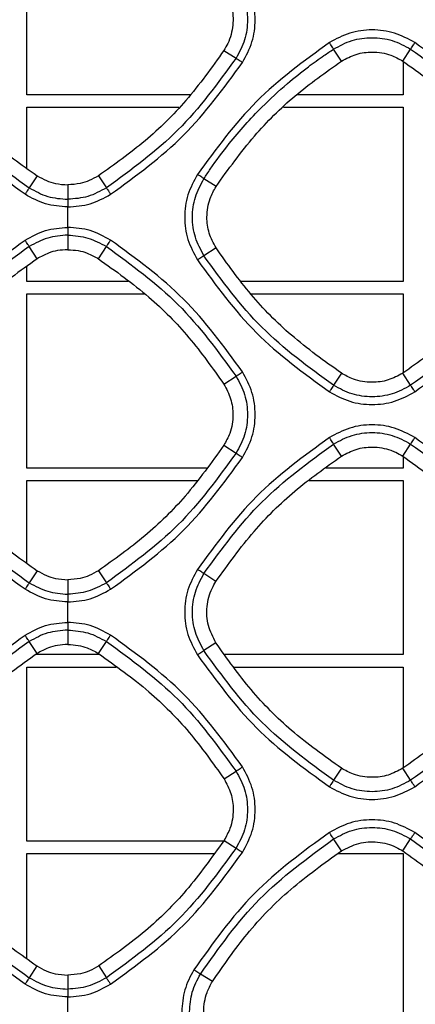
# Model space of a CAD drawing. Units: millimetres. Extents: x -2376 to 1255, y -800 to 1267.
# Drawn here: x 144 to 170, y 234 to 297 of the extents above; entities that cross this region are included whole.
import ezdxf

# ---------------------------------------------------------------- set-up
doc = ezdxf.new("R2010")
doc.units = ezdxf.units.MM

msp = doc.modelspace()

# ---------------------------------------------------------------- linework, layer by layer
at = {"color": 7, "linetype": 'Continuous', "lineweight": 25}
for p, q in [((144.677, 292.192), (144.677, 303.392)), ((164.903, 294.358), (164.398, 295.134)), ((168.849, 294.359), (169.353, 295.134)), ((157.351, 295.05), (158.128, 294.544)), ((168.877, 294.337), (168.877, 292.192)), ((155.178, 292.192), (144.677, 292.192)), ((168.877, 292.192), (162.022, 292.192)), ((144.677, 287.49), (144.677, 291.392)), ((144.677, 291.392), (154.459, 291.392)), ((161.188, 291.392), (168.877, 291.392)), ((168.877, 291.392), (168.877, 280.192)), ((145.345, 286.989), (144.838, 286.209)), ((149.286, 286.989), (149.793, 286.209)), ((147.315, 286.404), (147.315, 285.475)), ((156.842, 286.293), (156.063, 286.799)), ((147.315, 283.665), (147.315, 284.979)), ((147.315, 283.169), (147.315, 282.233)), ((145.348, 281.649), (144.838, 282.434)), ((149.283, 281.649), (149.793, 282.434)), ((156.843, 282.351), (156.063, 281.844)), ((144.677, 280.192), (144.677, 281.139)), ((151.197, 280.192), (144.677, 280.192)), ((168.877, 280.192), (158.466, 280.192)), ((144.677, 268.192), (144.677, 279.392)), ((144.677, 279.392), (152.248, 279.392)), ((159.067, 279.392), (168.877, 279.392)), ((168.877, 279.392), (168.877, 274.313)), ((164.905, 274.289), (164.398, 273.509)), ((169.353, 273.509), (168.846, 274.289)), ((157.343, 273.589), (158.128, 274.099)), ((157.344, 269.654), (158.128, 269.144)), ((164.905, 268.955), (164.398, 269.734)), ((168.846, 268.955), (169.353, 269.734)), ((168.877, 268.931), (168.877, 268.192)), ((156.231, 268.192), (144.677, 268.192)), ((168.877, 268.192), (163.89, 268.192)), ((144.677, 262.092), (144.677, 267.392)), ((144.677, 267.392), (155.622, 267.392)), ((162.825, 267.392), (168.877, 267.392)), ((168.877, 267.392), (168.877, 256.192)), ((149.285, 261.589), (149.793, 260.809)), ((147.316, 261.005), (147.316, 260.075)), ((156.839, 260.894), (156.063, 261.399)), ((147.315, 258.263), (147.315, 259.576)), ((147.315, 257.769), (147.315, 256.846)), ((145.341, 256.261), (144.838, 257.034)), ((149.29, 256.261), (149.793, 257.034)), ((156.837, 256.947), (156.063, 256.445)), ((149.38, 256.192), (145.251, 256.192)), ((168.877, 256.192), (157.404, 256.192)), ((144.677, 244.192), (144.677, 255.392)), ((144.677, 255.392), (150.433, 255.392)), ((158.006, 255.392), (168.877, 255.392)), ((168.877, 255.392), (168.877, 248.905)), ((164.9, 248.882), (164.398, 248.109)), ((169.353, 248.109), (168.849, 248.884)), ((157.357, 248.198), (158.128, 248.699)), ((157.46, 244.192), (144.677, 244.192)), ((157.359, 244.243), (158.128, 243.744)), ((164.899, 243.562), (164.398, 244.334)), ((168.849, 243.56), (169.353, 244.334)), ((144.677, 236.66), (144.677, 243.392)), ((144.677, 243.392), (156.714, 243.392)), ((164.676, 243.392), (168.877, 243.392)), ((168.877, 243.392), (168.877, 232.192)), ((145.332, 236.167), (144.838, 235.409)), ((147.315, 235.576), (147.315, 234.675)), ((149.299, 236.167), (149.793, 235.409)), ((156.608, 235.161), (155.838, 235.647)), ((147.315, 233.226), (147.315, 234.174))]:
    msp.add_line(p, q, dxfattribs=at)
at = {"color": 7, "linetype": 'Continuous', "lineweight": 25, "flags": 128}
msp.add_lwpolyline([(145.346, 261.589), (145.092, 261.199), (144.838, 260.809)], dxfattribs=at)
at = {"color": 7, "linetype": 'Continuous', "lineweight": 25}
for points, knots in [([(158.544, 294.275), (158.775, 294.704), (159.235, 295.561), (159.421, 297.023), (159.235, 298.486), (158.775, 299.343), (158.544, 299.772)], [0, 0, 0, 0, 0.250013, 0.499981, 0.749968, 1, 1, 1, 1]), ([(157.353, 298.996), (157.541, 298.632), (157.918, 297.906), (157.981, 296.659), (157.731, 295.691), (157.437, 295.195), (157.351, 295.05)], [0, 0, 0, 0, 0.292481, 0.584961, 0.878123, 1, 1, 1, 1]), ([(158.128, 299.499), (158.335, 299.113), (158.751, 298.34), (158.918, 297.022), (158.751, 295.703), (158.336, 294.931), (158.128, 294.544)], [0, 0, 0, 0, 0.249994, 0.500003, 0.750013, 1, 1, 1, 1]), ([(169.624, 295.552), (169.195, 295.782), (168.339, 296.243), (166.876, 296.429), (165.414, 296.243), (164.557, 295.782), (164.128, 295.552)], [0, 0, 0, 0, 0.250023, 0.499994, 0.749979, 1, 1, 1, 1]), ([(164.398, 295.134), (164.785, 295.342), (165.557, 295.757), (166.875, 295.924), (168.194, 295.757), (168.966, 295.342), (169.353, 295.134)], [0, 0, 0, 0, 0.2499824, 0.4999893, 0.7500007, 1, 1, 1, 1]), ([(164.128, 295.552), (162.492, 294.361), (159.22, 291.979), (156.838, 288.706), (155.647, 287.07)], [0, 0, 0, 0, 0.5000021, 1, 1, 1, 1]), ([(156.063, 286.799), (156.2, 287.005), (156.711, 287.779), (157.895, 289.367), (159.546, 291.215), (161.288, 292.825), (162.639, 293.909), (163.642, 294.634), (164.192, 294.998), (164.398, 295.134)], [0, 0, 0, 0, 0.062493, 0.234389, 0.499951, 0.687443, 0.833312, 0.9375, 1, 1, 1, 1]), ([(164.398, 295.134), (164.391, 295.146), (164.376, 295.169), (164.313, 295.268), (164.227, 295.399), (164.161, 295.501), (164.128, 295.552)], [0, 0, 0, 0, 0.2499735, 0.499962, 0.7499976, 1, 1, 1, 1]), ([(169.353, 295.134), (169.36, 295.146), (169.375, 295.169), (169.439, 295.268), (169.525, 295.4), (169.591, 295.501), (169.624, 295.552)], [0, 0, 0, 0, 0.249998, 0.5000048, 0.7500144, 1, 1, 1, 1]), ([(169.353, 295.134), (170.961, 293.963), (174.176, 291.622), (176.517, 288.407), (177.688, 286.799)], [0, 0, 0, 0, 0.500001, 1, 1, 1, 1]), ([(178.105, 287.071), (176.914, 288.707), (174.532, 291.979), (171.26, 294.361), (169.624, 295.552)], [0, 0, 0, 0, 0.500002, 1, 1, 1, 1]), ([(136.503, 294.544), (137.674, 292.937), (140.015, 289.721), (143.23, 287.38), (144.838, 286.209)], [0, 0, 0, 0, 0.5, 1, 1, 1, 1]), ([(137.28, 295.05), (138.065, 293.951), (139.564, 291.853), (142.302, 289.148), (144.324, 287.713), (145.345, 286.989)], [0, 0, 0, 0, 0.352471, 0.673263, 1, 1, 1, 1]), ([(157.351, 295.05), (156.566, 293.951), (155.067, 291.853), (152.329, 289.148), (150.307, 287.713), (149.286, 286.989)], [0, 0, 0, 0, 0.352472, 0.673263, 1, 1, 1, 1]), ([(158.128, 294.544), (156.957, 292.937), (154.616, 289.721), (151.401, 287.38), (149.793, 286.209)], [0, 0, 0, 0, 0.499996, 1, 1, 1, 1]), ([(158.128, 294.544), (158.14, 294.537), (158.163, 294.523), (158.261, 294.459), (158.392, 294.374), (158.494, 294.308), (158.544, 294.275)], [0, 0, 0, 0, 0.249997, 0.500016, 0.749988, 1, 1, 1, 1]), ([(164.903, 294.358), (165.212, 294.524), (165.829, 294.856), (166.94, 294.996), (167.99, 294.835), (168.597, 294.498), (168.849, 294.359)], [0, 0, 0, 0, 0.250774, 0.501552, 0.79375, 1, 1, 1, 1]), ([(144.568, 285.794), (142.932, 286.985), (139.66, 289.367), (137.278, 292.639), (136.087, 294.275)], [0, 0, 0, 0, 0.499999, 1, 1, 1, 1]), ([(150.063, 285.794), (151.699, 286.985), (154.971, 289.367), (157.353, 292.639), (158.544, 294.275)], [0, 0, 0, 0, 0.499997, 1, 1, 1, 1]), ([(156.842, 286.293), (157.635, 287.402), (159.138, 289.506), (161.877, 292.21), (163.888, 293.638), (164.903, 294.358)], [0, 0, 0, 0, 0.35593, 0.675039, 1, 1, 1, 1]), ([(168.849, 294.359), (169.945, 293.576), (172.042, 292.078), (174.748, 289.341), (176.185, 287.316), (176.911, 286.294)], [0, 0, 0, 0, 0.351565, 0.672793, 1, 1, 1, 1]), ([(145.345, 286.989), (145.54, 286.877), (145.909, 286.665), (146.576, 286.453), (147.046, 286.422), (147.315, 286.404)], [0, 0, 0, 0, 0.323394, 0.612134, 1, 1, 1, 1]), ([(149.286, 286.989), (149.091, 286.877), (148.722, 286.665), (148.055, 286.453), (147.585, 286.422), (147.315, 286.404)], [0, 0, 0, 0, 0.323403, 0.612125, 1, 1, 1, 1]), ([(155.647, 287.07), (155.417, 286.642), (154.956, 285.785), (154.771, 284.322), (154.956, 282.86), (155.417, 282.003), (155.647, 281.574)], [0, 0, 0, 0, 0.250026, 0.499995, 0.749983, 1, 1, 1, 1]), ([(156.063, 286.799), (156.052, 286.806), (156.029, 286.821), (155.931, 286.886), (155.799, 286.971), (155.698, 287.037), (155.647, 287.07)], [0, 0, 0, 0, 0.2499904, 0.5000074, 0.7500107, 1, 1, 1, 1]), ([(156.063, 281.844), (155.856, 282.231), (155.44, 283.003), (155.273, 284.322), (155.44, 285.64), (155.856, 286.413), (156.063, 286.799)], [0, 0, 0, 0, 0.249994, 0.500001, 0.750009, 1, 1, 1, 1]), ([(156.843, 282.351), (156.677, 282.66), (156.346, 283.277), (156.206, 284.388), (156.367, 285.437), (156.703, 286.043), (156.842, 286.293)], [0, 0, 0, 0, 0.251084, 0.502184, 0.794541, 1, 1, 1, 1]), ([(144.838, 286.209), (144.831, 286.198), (144.816, 286.175), (144.752, 286.077), (144.666, 285.946), (144.601, 285.844), (144.568, 285.794)], [0, 0, 0, 0, 0.249987, 0.499988, 0.749985, 1, 1, 1, 1]), ([(147.315, 284.979), (146.828, 285.015), (145.853, 285.087), (144.996, 285.558), (144.568, 285.794)], [0, 0, 0, 0, 0.499996, 1, 1, 1, 1]), ([(144.838, 286.209), (145.224, 285.997), (145.997, 285.572), (146.876, 285.507), (147.316, 285.475)], [0, 0, 0, 0, 0.499991, 1, 1, 1, 1]), ([(149.793, 286.209), (149.407, 285.997), (148.634, 285.572), (147.755, 285.507), (147.315, 285.475)], [0, 0, 0, 0, 0.499991, 1, 1, 1, 1]), ([(147.315, 284.979), (147.803, 285.015), (148.778, 285.087), (149.635, 285.558), (150.063, 285.794)], [0, 0, 0, 0, 0.500001, 1, 1, 1, 1]), ([(149.793, 286.209), (149.8, 286.198), (149.815, 286.175), (149.879, 286.077), (149.965, 285.946), (150.03, 285.844), (150.063, 285.794)], [0, 0, 0, 0, 0.249995, 0.499984, 0.749983, 1, 1, 1, 1]), ([(147.315, 285.475), (147.315, 285.461), (147.315, 285.434), (147.315, 285.317), (147.315, 285.16), (147.315, 285.039), (147.315, 284.979)], [0, 0, 0, 0, 0.250011, 0.49997, 0.750018, 1, 1, 1, 1]), ([(144.568, 282.851), (144.996, 283.086), (145.853, 283.557), (146.828, 283.629), (147.315, 283.665)], [0, 0, 0, 0, 0.500007, 1, 1, 1, 1]), ([(147.315, 283.169), (146.876, 283.136), (145.997, 283.071), (145.224, 282.646), (144.838, 282.434)], [0, 0, 0, 0, 0.5, 1, 1, 1, 1]), ([(150.063, 282.851), (149.635, 283.086), (148.778, 283.557), (147.803, 283.629), (147.315, 283.665)], [0, 0, 0, 0, 0.500002, 1, 1, 1, 1]), ([(147.315, 283.665), (147.315, 283.598), (147.315, 283.462), (147.315, 283.305), (147.315, 283.203), (147.315, 283.18), (147.315, 283.169)], [0, 0, 0, 0, 0.279703, 0.55932, 0.779729, 1, 1, 1, 1]), ([(147.315, 283.169), (147.755, 283.136), (148.634, 283.071), (149.407, 282.646), (149.793, 282.434)], [0, 0, 0, 0, 0.500005, 1, 1, 1, 1]), ([(136.087, 274.369), (137.278, 276.005), (139.66, 279.277), (142.932, 281.659), (144.568, 282.851)], [0, 0, 0, 0, 0.500001, 1, 1, 1, 1]), ([(144.838, 282.434), (143.23, 281.264), (140.015, 278.923), (137.674, 275.707), (136.503, 274.099)], [0, 0, 0, 0, 0.499999, 1, 1, 1, 1]), ([(144.838, 282.434), (144.831, 282.446), (144.816, 282.469), (144.752, 282.567), (144.667, 282.698), (144.601, 282.8), (144.568, 282.851)], [0, 0, 0, 0, 0.249991, 0.4999929, 0.7499654, 1, 1, 1, 1]), ([(149.793, 282.434), (149.8, 282.446), (149.815, 282.469), (149.879, 282.567), (149.964, 282.698), (150.03, 282.8), (150.063, 282.851)], [0, 0, 0, 0, 0.2499929, 0.5000041, 0.7499977, 1, 1, 1, 1]), ([(149.793, 282.434), (151.401, 281.264), (154.616, 278.923), (156.957, 275.707), (158.128, 274.099)], [0, 0, 0, 0, 0.500001, 1, 1, 1, 1]), ([(158.544, 274.369), (157.353, 276.005), (154.971, 279.277), (151.699, 281.659), (150.063, 282.851)], [0, 0, 0, 0, 0.5000026, 1, 1, 1, 1]), ([(147.315, 282.233), (147.093, 282.22), (146.671, 282.197), (145.997, 282.013), (145.585, 281.782), (145.348, 281.649)], [0, 0, 0, 0, 0.32078, 0.609465, 1, 1, 1, 1]), ([(147.315, 282.233), (147.538, 282.22), (147.96, 282.197), (148.634, 282.013), (149.046, 281.782), (149.283, 281.649)], [0, 0, 0, 0, 0.32079, 0.60947, 1, 1, 1, 1]), ([(156.063, 281.844), (156.052, 281.837), (156.029, 281.822), (155.93, 281.758), (155.799, 281.673), (155.698, 281.607), (155.647, 281.574)], [0, 0, 0, 0, 0.249986, 0.499974, 0.749963, 1, 1, 1, 1]), ([(164.398, 273.509), (162.79, 274.68), (159.575, 277.021), (157.234, 280.237), (156.063, 281.844)], [0, 0, 0, 0, 0.500005, 1, 1, 1, 1]), ([(164.905, 274.289), (163.806, 275.074), (161.707, 276.573), (159.001, 279.31), (157.567, 281.331), (156.843, 282.351)], [0, 0, 0, 0, 0.352717, 0.673387, 1, 1, 1, 1]), ([(176.91, 282.351), (176.116, 281.241), (174.611, 279.137), (171.871, 276.435), (169.86, 275.009), (168.846, 274.289)], [0, 0, 0, 0, 0.356246, 0.675204, 1, 1, 1, 1]), ([(177.688, 281.844), (176.517, 280.237), (174.176, 277.021), (170.961, 274.68), (169.353, 273.509)], [0, 0, 0, 0, 0.499998, 1, 1, 1, 1]), ([(145.348, 281.649), (144.242, 280.859), (142.14, 279.357), (139.438, 276.619), (138.009, 274.605), (137.288, 273.589)], [0, 0, 0, 0, 0.3550064, 0.6745646, 1, 1, 1, 1]), ([(149.283, 281.649), (150.389, 280.859), (152.491, 279.357), (155.193, 276.619), (156.622, 274.605), (157.343, 273.589)], [0, 0, 0, 0, 0.3550064, 0.6745646, 1, 1, 1, 1]), ([(155.647, 281.574), (156.838, 279.938), (159.22, 276.666), (162.492, 274.284), (164.128, 273.093)], [0, 0, 0, 0, 0.500003, 1, 1, 1, 1]), ([(169.623, 273.093), (171.259, 274.284), (174.531, 276.667), (176.914, 279.939), (178.105, 281.575)], [0, 0, 0, 0, 0.500001, 1, 1, 1, 1]), ([(158.128, 274.099), (158.139, 274.106), (158.162, 274.121), (158.261, 274.185), (158.392, 274.27), (158.493, 274.336), (158.544, 274.369)], [0, 0, 0, 0, 0.249983, 0.499977, 0.74999, 1, 1, 1, 1]), ([(158.544, 268.873), (158.774, 269.301), (159.235, 270.158), (159.42, 271.621), (159.235, 273.084), (158.774, 273.941), (158.544, 274.369)], [0, 0, 0, 0, 0.250029, 0.500002, 0.749982, 1, 1, 1, 1]), ([(168.846, 274.289), (168.537, 274.123), (167.92, 273.792), (166.81, 273.653), (165.761, 273.814), (165.155, 274.15), (164.905, 274.289)], [0, 0, 0, 0, 0.251061, 0.50213, 0.794448, 1, 1, 1, 1]), ([(157.343, 273.589), (157.509, 273.281), (157.84, 272.664), (157.979, 271.554), (157.818, 270.507), (157.482, 269.903), (157.344, 269.654)], [0, 0, 0, 0, 0.251324, 0.502653, 0.795028, 1, 1, 1, 1]), ([(158.128, 274.099), (158.336, 273.713), (158.751, 272.94), (158.918, 271.622), (158.751, 270.303), (158.336, 269.531), (158.128, 269.144)], [0, 0, 0, 0, 0.249993, 0.500001, 0.750009, 1, 1, 1, 1]), ([(164.398, 273.509), (164.391, 273.498), (164.376, 273.475), (164.312, 273.376), (164.226, 273.245), (164.161, 273.143), (164.128, 273.093)], [0, 0, 0, 0, 0.250017, 0.500006, 0.750009, 1, 1, 1, 1]), ([(164.128, 273.093), (164.556, 272.863), (165.413, 272.402), (166.875, 272.216), (168.338, 272.402), (169.195, 272.863), (169.623, 273.093)], [0, 0, 0, 0, 0.250017, 0.499991, 0.749978, 1, 1, 1, 1]), ([(169.353, 273.509), (168.967, 273.302), (168.194, 272.887), (166.876, 272.719), (165.557, 272.887), (164.784, 273.302), (164.398, 273.509)], [0, 0, 0, 0, 0.2499837, 0.4999846, 0.7500008, 1, 1, 1, 1]), ([(169.623, 273.093), (169.59, 273.144), (169.524, 273.245), (169.439, 273.376), (169.375, 273.475), (169.36, 273.498), (169.353, 273.509)], [0, 0, 0, 0, 0.249989, 0.499978, 0.749984, 1, 1, 1, 1]), ([(169.623, 270.15), (169.195, 270.38), (168.338, 270.841), (166.875, 271.026), (165.413, 270.841), (164.556, 270.38), (164.128, 270.15)], [0, 0, 0, 0, 0.250022, 0.499993, 0.749978, 1, 1, 1, 1]), ([(164.398, 269.734), (164.784, 269.942), (165.557, 270.357), (166.875, 270.524), (168.194, 270.357), (168.967, 269.942), (169.353, 269.734)], [0, 0, 0, 0, 0.249984, 0.499991, 0.750003, 1, 1, 1, 1]), ([(164.128, 270.15), (162.492, 268.958), (159.22, 266.576), (156.838, 263.304), (155.647, 261.668)], [0, 0, 0, 0, 0.500003, 1, 1, 1, 1]), ([(164.398, 269.734), (164.391, 269.746), (164.376, 269.768), (164.312, 269.867), (164.226, 269.998), (164.16, 270.099), (164.128, 270.15)], [0, 0, 0, 0, 0.249976, 0.499962, 0.749968, 1, 1, 1, 1]), ([(169.353, 269.734), (169.36, 269.746), (169.375, 269.769), (169.439, 269.867), (169.524, 269.998), (169.59, 270.099), (169.623, 270.15)], [0, 0, 0, 0, 0.250012, 0.500021, 0.750022, 1, 1, 1, 1]), ([(178.104, 261.669), (176.913, 263.305), (174.531, 266.577), (171.259, 268.959), (169.623, 270.15)], [0, 0, 0, 0, 0.500001, 1, 1, 1, 1]), ([(136.503, 269.144), (137.674, 267.537), (140.015, 264.321), (143.23, 261.98), (144.838, 260.809)], [0, 0, 0, 0, 0.5, 1, 1, 1, 1]), ([(137.287, 269.654), (138.084, 268.538), (139.59, 266.431), (142.33, 263.73), (144.335, 262.307), (145.346, 261.589)], [0, 0, 0, 0, 0.3580625, 0.6761317, 1, 1, 1, 1]), ([(157.344, 269.654), (156.547, 268.538), (155.041, 266.431), (152.301, 263.73), (150.297, 262.307), (149.285, 261.589)], [0, 0, 0, 0, 0.3580625, 0.6761317, 1, 1, 1, 1]), ([(158.128, 269.144), (156.957, 267.537), (154.616, 264.321), (151.401, 261.98), (149.793, 260.809)], [0, 0, 0, 0, 0.499988, 1, 1, 1, 1]), ([(156.063, 261.399), (157.234, 263.007), (159.575, 266.223), (162.79, 268.564), (164.398, 269.734)], [0, 0, 0, 0, 0.5, 1, 1, 1, 1]), ([(158.128, 269.144), (158.139, 269.137), (158.162, 269.122), (158.26, 269.057), (158.392, 268.972), (158.493, 268.906), (158.544, 268.873)], [0, 0, 0, 0, 0.249987, 0.499977, 0.750006, 1, 1, 1, 1]), ([(164.905, 268.955), (165.213, 269.12), (165.83, 269.451), (166.944, 269.594), (167.81, 269.446), (168.451, 269.189), (168.697, 269.043), (168.846, 268.955)], [0, 0, 0, 0, 0.25101, 0.502028, 0.794298, 0.874667, 1, 1, 1, 1]), ([(169.353, 269.734), (170.961, 268.564), (174.176, 266.223), (176.517, 263.007), (177.688, 261.399)], [0, 0, 0, 0, 0.499999, 1, 1, 1, 1]), ([(144.568, 260.391), (142.932, 261.582), (139.66, 263.965), (137.278, 267.237), (136.087, 268.873)], [0, 0, 0, 0, 0.499996, 1, 1, 1, 1]), ([(150.063, 260.391), (151.699, 261.582), (154.971, 263.965), (157.353, 267.237), (158.544, 268.873)], [0, 0, 0, 0, 0.499996, 1, 1, 1, 1]), ([(156.839, 260.894), (157.624, 261.992), (159.123, 264.091), (161.861, 266.796), (163.884, 268.231), (164.905, 268.955)], [0, 0, 0, 0, 0.3524413, 0.6732501, 1, 1, 1, 1]), ([(168.846, 268.955), (169.956, 268.161), (172.06, 266.658), (174.762, 263.918), (176.189, 261.907), (176.909, 260.893)], [0, 0, 0, 0, 0.356146, 0.675147, 1, 1, 1, 1]), ([(145.346, 261.589), (145.543, 261.477), (145.913, 261.264), (146.581, 261.053), (147.048, 261.023), (147.316, 261.005)], [0, 0, 0, 0, 0.326777, 0.615272, 1, 1, 1, 1]), ([(149.285, 261.589), (149.09, 261.478), (148.722, 261.266), (148.054, 261.054), (147.585, 261.023), (147.316, 261.005)], [0, 0, 0, 0, 0.32356, 0.612066, 1, 1, 1, 1]), ([(155.647, 261.668), (155.416, 261.239), (154.956, 260.382), (154.77, 258.92), (154.955, 257.457), (155.416, 256.6), (155.646, 256.172)], [0, 0, 0, 0, 0.250017, 0.499983, 0.749976, 1, 1, 1, 1]), ([(156.063, 261.399), (156.051, 261.406), (156.028, 261.421), (155.93, 261.484), (155.798, 261.569), (155.697, 261.635), (155.647, 261.668)], [0, 0, 0, 0, 0.250017, 0.499988, 0.749992, 1, 1, 1, 1]), ([(156.063, 256.445), (155.856, 256.831), (155.44, 257.603), (155.273, 258.922), (155.44, 260.24), (155.855, 261.013), (156.063, 261.399)], [0, 0, 0, 0, 0.250008, 0.500011, 0.750017, 1, 1, 1, 1]), ([(144.838, 260.809), (144.831, 260.798), (144.816, 260.775), (144.752, 260.676), (144.667, 260.544), (144.601, 260.442), (144.568, 260.391)], [0, 0, 0, 0, 0.2499739, 0.4999603, 0.7499584, 1, 1, 1, 1]), ([(147.315, 259.576), (146.828, 259.613), (145.853, 259.685), (144.996, 260.156), (144.568, 260.391)], [0, 0, 0, 0, 0.499907, 1, 1, 1, 1]), ([(144.838, 260.809), (145.225, 260.597), (145.997, 260.173), (146.876, 260.108), (147.316, 260.075)], [0, 0, 0, 0, 0.5000061, 1, 1, 1, 1]), ([(147.315, 259.576), (147.803, 259.613), (148.778, 259.685), (149.635, 260.156), (150.063, 260.391)], [0, 0, 0, 0, 0.499908, 1, 1, 1, 1]), ([(149.793, 260.809), (149.406, 260.597), (148.634, 260.173), (147.755, 260.108), (147.316, 260.075)], [0, 0, 0, 0, 0.500079, 1, 1, 1, 1]), ([(149.793, 260.809), (149.8, 260.798), (149.815, 260.775), (149.879, 260.676), (149.964, 260.544), (150.03, 260.442), (150.063, 260.391)], [0, 0, 0, 0, 0.2499844, 0.4999747, 0.7499766, 1, 1, 1, 1]), ([(156.837, 256.947), (156.649, 257.31), (156.272, 258.037), (156.208, 259.284), (156.459, 260.253), (156.752, 260.748), (156.839, 260.894)], [0, 0, 0, 0, 0.292422, 0.584841, 0.877964, 1, 1, 1, 1]), ([(147.316, 260.075), (147.316, 260.061), (147.316, 260.034), (147.316, 259.916), (147.315, 259.758), (147.315, 259.637), (147.315, 259.576)], [0, 0, 0, 0, 0.250023, 0.500011, 0.750015, 1, 1, 1, 1]), ([(144.568, 257.448), (144.996, 257.683), (145.853, 258.154), (146.828, 258.227), (147.315, 258.263)], [0, 0, 0, 0, 0.500104, 1, 1, 1, 1]), ([(147.315, 257.769), (146.876, 257.736), (145.997, 257.671), (145.224, 257.247), (144.838, 257.034)], [0, 0, 0, 0, 0.5000043, 1, 1, 1, 1]), ([(150.063, 257.448), (149.635, 257.683), (148.778, 258.154), (147.803, 258.227), (147.315, 258.263)], [0, 0, 0, 0, 0.500094, 1, 1, 1, 1]), ([(147.315, 258.263), (147.315, 258.202), (147.316, 258.082), (147.316, 257.926), (147.316, 257.81), (147.315, 257.782), (147.315, 257.769)], [0, 0, 0, 0, 0.2500183, 0.5000117, 0.750007, 1, 1, 1, 1]), ([(147.315, 257.769), (147.755, 257.736), (148.634, 257.671), (149.407, 257.247), (149.793, 257.034)], [0, 0, 0, 0, 0.499914, 1, 1, 1, 1]), ([(136.089, 248.968), (137.279, 250.603), (139.661, 253.875), (142.932, 256.257), (144.568, 257.448)], [0, 0, 0, 0, 0.500001, 1, 1, 1, 1]), ([(144.838, 257.034), (144.831, 257.046), (144.815, 257.068), (144.752, 257.166), (144.666, 257.297), (144.601, 257.398), (144.568, 257.448)], [0, 0, 0, 0, 0.2499761, 0.4999719, 0.7499678, 1, 1, 1, 1]), ([(149.793, 257.034), (149.801, 257.046), (149.816, 257.068), (149.879, 257.166), (149.965, 257.297), (150.03, 257.398), (150.063, 257.448)], [0, 0, 0, 0, 0.2499832, 0.4999938, 0.7500207, 1, 1, 1, 1]), ([(158.542, 248.968), (157.352, 250.603), (154.97, 253.875), (151.699, 256.257), (150.063, 257.448)], [0, 0, 0, 0, 0.5, 1, 1, 1, 1]), ([(144.838, 257.034), (143.23, 255.864), (140.015, 253.523), (137.673, 250.307), (136.503, 248.699)], [0, 0, 0, 0, 0.499999, 1, 1, 1, 1]), ([(147.315, 256.846), (147.093, 256.834), (146.67, 256.81), (145.993, 256.626), (145.579, 256.394), (145.341, 256.261)], [0, 0, 0, 0, 0.319551, 0.608395, 1, 1, 1, 1]), ([(147.315, 256.846), (147.538, 256.834), (147.961, 256.81), (148.638, 256.626), (149.052, 256.394), (149.29, 256.261)], [0, 0, 0, 0, 0.319561, 0.6084, 1, 1, 1, 1]), ([(149.793, 257.034), (151.401, 255.864), (154.616, 253.523), (156.958, 250.307), (158.128, 248.699)], [0, 0, 0, 0, 0.499998, 1, 1, 1, 1]), ([(164.9, 248.882), (163.809, 249.661), (161.713, 251.156), (159.004, 253.892), (157.564, 255.922), (156.837, 256.947)], [0, 0, 0, 0, 0.350064, 0.672014, 1, 1, 1, 1]), ([(176.909, 256.95), (176.117, 255.841), (174.614, 253.737), (171.875, 251.033), (169.864, 249.605), (168.849, 248.884)], [0, 0, 0, 0, 0.355745, 0.674949, 1, 1, 1, 1]), ([(145.341, 256.261), (144.239, 255.474), (142.138, 253.974), (139.431, 251.236), (137.997, 249.217), (137.274, 248.198)], [0, 0, 0, 0, 0.3533918, 0.6737321, 1, 1, 1, 1]), ([(149.29, 256.261), (150.392, 255.474), (152.493, 253.974), (155.2, 251.236), (156.634, 249.217), (157.357, 248.198)], [0, 0, 0, 0, 0.3533918, 0.6737321, 1, 1, 1, 1]), ([(156.063, 256.445), (156.052, 256.437), (156.029, 256.422), (155.93, 256.357), (155.799, 256.271), (155.697, 256.205), (155.646, 256.172)], [0, 0, 0, 0, 0.2500046, 0.4999721, 0.749991, 1, 1, 1, 1]), ([(155.646, 256.172), (156.837, 254.536), (159.219, 251.264), (162.49, 248.883), (164.126, 247.692)], [0, 0, 0, 0, 0.500002, 1, 1, 1, 1]), ([(164.398, 248.109), (162.791, 249.28), (159.575, 251.621), (157.234, 254.837), (156.063, 256.445)], [0, 0, 0, 0, 0.5000031, 1, 1, 1, 1]), ([(177.688, 256.444), (176.517, 254.837), (174.176, 251.621), (170.961, 249.28), (169.353, 248.109)], [0, 0, 0, 0, 0.5, 1, 1, 1, 1]), ([(169.622, 247.692), (171.258, 248.883), (174.53, 251.265), (176.912, 254.537), (178.103, 256.173)], [0, 0, 0, 0, 0.500003, 1, 1, 1, 1]), ([(158.128, 248.699), (158.14, 248.706), (158.163, 248.721), (158.261, 248.784), (158.391, 248.869), (158.492, 248.935), (158.542, 248.968)], [0, 0, 0, 0, 0.249995, 0.499987, 0.750017, 1, 1, 1, 1]), ([(158.542, 243.472), (158.772, 243.901), (159.233, 244.757), (159.419, 246.22), (159.233, 247.682), (158.773, 248.539), (158.542, 248.968)], [0, 0, 0, 0, 0.250035, 0.500014, 0.749994, 1, 1, 1, 1]), ([(168.849, 248.884), (168.54, 248.718), (167.923, 248.386), (166.812, 248.245), (165.76, 248.406), (165.152, 248.743), (164.9, 248.882)], [0, 0, 0, 0, 0.250696, 0.501395, 0.793645, 1, 1, 1, 1]), ([(158.128, 248.699), (158.336, 248.313), (158.751, 247.54), (158.918, 246.222), (158.751, 244.903), (158.336, 244.131), (158.128, 243.744)], [0, 0, 0, 0, 0.25, 0.500005, 0.750015, 1, 1, 1, 1]), ([(157.357, 248.198), (157.523, 247.889), (157.856, 247.271), (157.996, 246.157), (157.836, 245.104), (157.499, 244.495), (157.359, 244.243)], [0, 0, 0, 0, 0.250685, 0.501374, 0.793798, 1, 1, 1, 1]), ([(164.398, 248.109), (164.391, 248.098), (164.376, 248.075), (164.311, 247.976), (164.225, 247.844), (164.159, 247.743), (164.126, 247.692)], [0, 0, 0, 0, 0.24999, 0.499971, 0.750024, 1, 1, 1, 1]), ([(164.126, 247.692), (164.554, 247.461), (165.411, 247.001), (166.874, 246.815), (168.336, 247.001), (169.193, 247.462), (169.622, 247.692)], [0, 0, 0, 0, 0.250025, 0.499996, 0.749981, 1, 1, 1, 1]), ([(169.353, 248.109), (168.967, 247.902), (168.194, 247.487), (166.876, 247.319), (165.557, 247.487), (164.785, 247.902), (164.398, 248.109)], [0, 0, 0, 0, 0.249973, 0.499973, 0.749991, 1, 1, 1, 1]), ([(169.622, 247.692), (169.589, 247.743), (169.523, 247.844), (169.438, 247.976), (169.375, 248.074), (169.36, 248.098), (169.353, 248.109)], [0, 0, 0, 0, 0.249997, 0.4999933, 0.7500209, 1, 1, 1, 1]), ([(169.621, 244.749), (169.193, 244.98), (168.336, 245.44), (166.874, 245.626), (165.411, 245.44), (164.554, 244.979), (164.126, 244.749)], [0, 0, 0, 0, 0.250009, 0.499973, 0.749964, 1, 1, 1, 1]), ([(164.398, 244.334), (164.784, 244.542), (165.557, 244.957), (166.875, 245.125), (168.194, 244.957), (168.967, 244.542), (169.353, 244.334)], [0, 0, 0, 0, 0.249987, 0.49999, 0.750006, 1, 1, 1, 1]), ([(164.126, 244.749), (162.434, 243.512), (159.05, 241.039), (156.626, 237.619), (155.414, 235.909)], [0, 0, 0, 0, 0.499991, 1, 1, 1, 1]), ([(164.398, 244.334), (164.39, 244.345), (164.375, 244.368), (164.31, 244.466), (164.225, 244.597), (164.159, 244.698), (164.126, 244.749)], [0, 0, 0, 0, 0.249965, 0.499972, 0.749986, 1, 1, 1, 1]), ([(169.353, 244.334), (169.36, 244.346), (169.375, 244.369), (169.438, 244.467), (169.523, 244.598), (169.589, 244.699), (169.621, 244.749)], [0, 0, 0, 0, 0.2499999, 0.4999863, 0.7500051, 1, 1, 1, 1]), ([(178.332, 235.911), (177.12, 237.621), (174.697, 241.04), (171.313, 243.513), (169.621, 244.749)], [0, 0, 0, 0, 0.5, 1, 1, 1, 1]), ([(137.272, 244.243), (138.053, 243.147), (139.549, 241.048), (142.284, 238.337), (144.31, 236.894), (145.332, 236.167)], [0, 0, 0, 0, 0.3510826, 0.6725564, 1, 1, 1, 1]), ([(157.359, 244.243), (156.578, 243.147), (155.082, 241.048), (152.347, 238.337), (150.321, 236.894), (149.299, 236.167)], [0, 0, 0, 0, 0.3510826, 0.6725564, 1, 1, 1, 1]), ([(155.838, 235.647), (157.029, 237.327), (159.41, 240.688), (162.735, 243.119), (164.398, 244.334)], [0, 0, 0, 0, 0.499992, 1, 1, 1, 1]), ([(164.899, 243.562), (165.263, 243.751), (165.991, 244.128), (167.239, 244.191), (168.208, 243.94), (168.704, 243.646), (168.849, 243.56)], [0, 0, 0, 0, 0.292584, 0.585174, 0.87844, 1, 1, 1, 1]), ([(169.353, 244.334), (171.016, 243.119), (174.341, 240.688), (176.723, 237.327), (177.913, 235.647)], [0, 0, 0, 0, 0.499999, 1, 1, 1, 1]), ([(144.572, 234.99), (142.935, 236.181), (139.663, 238.564), (137.28, 241.836), (136.089, 243.472)], [0, 0, 0, 0, 0.500017, 1, 1, 1, 1]), ([(136.503, 243.744), (137.674, 242.136), (140.015, 238.921), (143.23, 236.58), (144.838, 235.409)], [0, 0, 0, 0, 0.5, 1, 1, 1, 1]), ([(158.128, 243.744), (156.957, 242.136), (154.616, 238.921), (151.4, 236.58), (149.793, 235.409)], [0, 0, 0, 0, 0.500022, 1, 1, 1, 1]), ([(150.059, 234.99), (151.696, 236.181), (154.968, 238.564), (157.351, 241.836), (158.542, 243.472)], [0, 0, 0, 0, 0.500017, 1, 1, 1, 1]), ([(156.608, 235.161), (157.325, 236.201), (158.802, 238.341), (161.587, 241.197), (163.787, 242.768), (164.899, 243.562)], [0, 0, 0, 0, 0.318546, 0.655557, 1, 1, 1, 1]), ([(158.128, 243.744), (158.139, 243.737), (158.162, 243.721), (158.26, 243.656), (158.39, 243.571), (158.491, 243.505), (158.542, 243.472)], [0, 0, 0, 0, 0.250003, 0.499993, 0.749984, 1, 1, 1, 1]), ([(168.849, 243.56), (169.886, 242.823), (172.007, 241.314), (174.82, 238.487), (176.354, 236.273), (177.129, 235.154)], [0, 0, 0, 0, 0.32076, 0.656697, 1, 1, 1, 1]), ([(145.332, 236.167), (145.527, 236.055), (145.897, 235.842), (146.568, 235.626), (147.043, 235.594), (147.315, 235.576)], [0, 0, 0, 0, 0.321233, 0.609949, 1, 1, 1, 1]), ([(149.299, 236.167), (149.104, 236.055), (148.734, 235.842), (148.063, 235.626), (147.588, 235.594), (147.315, 235.576)], [0, 0, 0, 0, 0.321228, 0.609941, 1, 1, 1, 1]), ([(155.414, 235.909), (155.191, 235.489), (154.743, 234.649), (154.674, 233.7), (154.639, 233.226)], [0, 0, 0, 0, 0.499991, 1, 1, 1, 1]), ([(155.14, 233.226), (155.171, 233.654), (155.232, 234.51), (155.636, 235.268), (155.838, 235.647)], [0, 0, 0, 0, 0.5000207, 1, 1, 1, 1]), ([(155.838, 235.647), (155.824, 235.655), (155.796, 235.671), (155.682, 235.741), (155.55, 235.824), (155.46, 235.881), (155.414, 235.909)], [0, 0, 0, 0, 0.279697, 0.559304, 0.779697, 1, 1, 1, 1]), ([(144.838, 235.409), (144.831, 235.397), (144.818, 235.374), (144.755, 235.274), (144.67, 235.142), (144.604, 235.04), (144.572, 234.99)], [0, 0, 0, 0, 0.249965, 0.499949, 0.749977, 1, 1, 1, 1]), ([(147.315, 234.174), (146.829, 234.21), (145.855, 234.284), (144.999, 234.754), (144.572, 234.99)], [0, 0, 0, 0, 0.500006, 1, 1, 1, 1]), ([(144.838, 235.409), (145.225, 235.197), (145.997, 234.773), (146.876, 234.708), (147.315, 234.675)], [0, 0, 0, 0, 0.5000145, 1, 1, 1, 1]), ([(149.793, 235.409), (149.406, 235.197), (148.634, 234.773), (147.755, 234.708), (147.315, 234.675)], [0, 0, 0, 0, 0.499973, 1, 1, 1, 1]), ([(147.315, 234.174), (147.802, 234.21), (148.776, 234.284), (149.632, 234.754), (150.059, 234.99)], [0, 0, 0, 0, 0.500011, 1, 1, 1, 1]), ([(149.793, 235.409), (149.8, 235.397), (149.813, 235.374), (149.876, 235.274), (149.961, 235.142), (150.027, 235.04), (150.059, 234.99)], [0, 0, 0, 0, 0.2499596, 0.4999508, 0.7499778, 1, 1, 1, 1]), ([(156.048, 233.226), (156.06, 233.441), (156.082, 233.857), (156.259, 234.519), (156.482, 234.929), (156.608, 235.161)], [0, 0, 0, 0, 0.315734, 0.611996, 1, 1, 1, 1]), ([(147.315, 234.675), (147.315, 234.669), (147.315, 234.656), (147.315, 234.599), (147.315, 234.495), (147.315, 234.337), (147.315, 234.227), (147.315, 234.174)], [0, 0, 0, 0, 0.1445671, 0.2839854, 0.5445542, 0.7833399, 1, 1, 1, 1])]:
    msp.add_open_spline(points, degree=3, knots=knots, dxfattribs=at)

doc.saveas('drawing.dxf')
